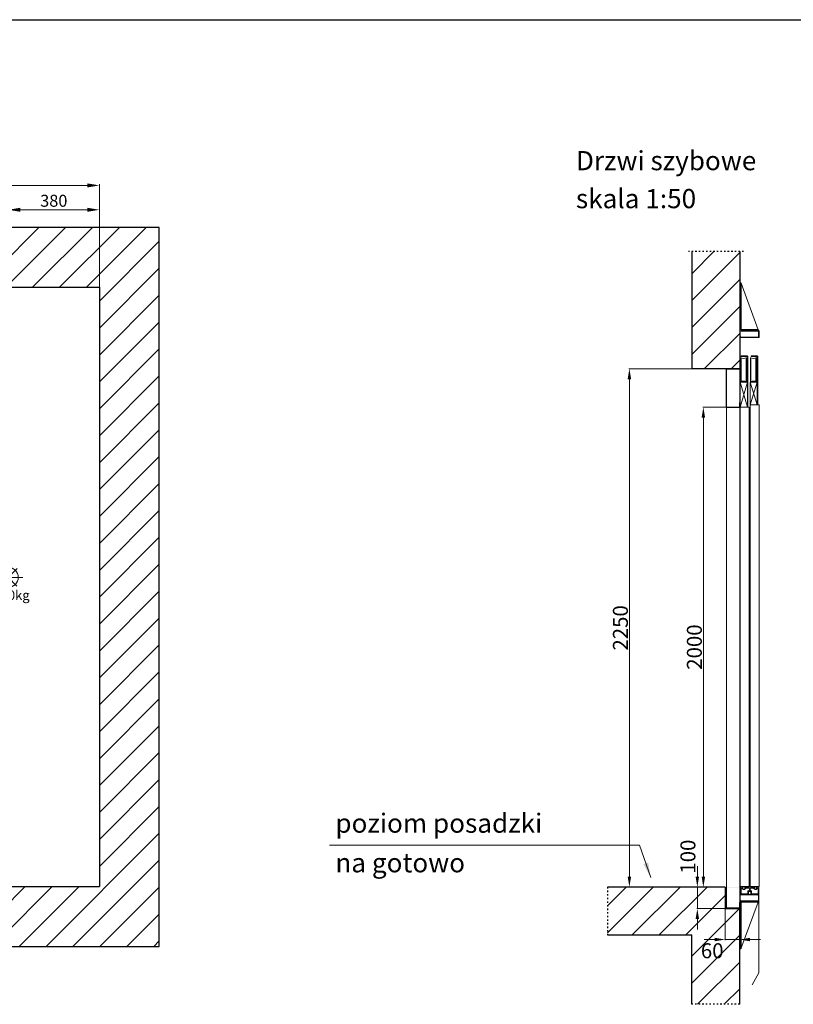
# Model space of a CAD drawing. Units: millimetres. Extents: x 205614 to 244352, y 471825 to 500099.
# Drawn here: x 224841 to 231297, y 491885 to 500099 of the extents above; entities that cross this region are included whole.
import ezdxf

# ---------------------------------------------------------------- set-up
doc = ezdxf.new("R2010")
doc.units = ezdxf.units.MM
doc.linetypes.add('ACAD_ISO03W100', pattern=[30, 12, -18])
doc.linetypes.add('DASHDOT', pattern=[1, 0.5, -0.25, 0, -0.25])
doc.layers.get('0').update_dxf_attribs({"lineweight": 13})
doc.layers.add('BIANA', color=7, linetype='Continuous')
doc.layers.add('kreskowa', color=3, linetype='ACAD_ISO03W100', lineweight=30)
doc.layers.add('zarys', color=7, linetype='Continuous', lineweight=30)
doc.dimstyles.new('TECH mały', dxfattribs={"dimscale": 25, "dimtxt": 2, "dimasz": 2, "dimexe": 0.18, "dimexo": 0.0625, "dimgap": 0.5, "dimtad": 1, "dimdec": 0, "dimzin": 0, "dimdsep": 46, "dimtxsty": 'Standard', "dimcen": 222.263446, "dimclrd": 5, "dimclre": 5, "dimclrt": 4, "dimadec": 0, "dimazin": 0, "dimtfac": 1, "dimtdec": 0, "dimtmove": 2, "dimatfit": 3, "dimfxl": 0, "dimtolj": 1, "dimtzin": 0, "dimlwd": 9, "dimlwe": 9, "dimarcsym": 0})
doc.dimstyles.new('TECH średni', dxfattribs={"dimscale": 25, "dimtxt": 4.5, "dimasz": 5, "dimexe": 0.18, "dimexo": 0.065, "dimgap": 1, "dimtad": 1, "dimdec": 0, "dimzin": 0, "dimdsep": 46, "dimtxsty": 'Standard', "dimcen": 222.263446, "dimclrd": 5, "dimclre": 5, "dimclrt": 4, "dimadec": 0, "dimazin": 0, "dimtfac": 1, "dimtdec": 0, "dimtmove": 2, "dimatfit": 3, "dimfxl": 0, "dimtolj": 1, "dimtzin": 0, "dimlwd": 9, "dimlwe": 9, "dimarcsym": 0})

# ---------------------------------------------------------------- blocks, each defined once
blk = doc.blocks.new('*D304')
at = {"color": 5, "lineweight": 9}
for p, q in [((223161.7, 494898.9), (222567.3, 494898.9)), ((222571.8, 493738.9), (222571.8, 494848.9)), ((223292.4, 493688.9), (222567.3, 493688.9))]:
    blk.add_line(p, q, dxfattribs=at)
at = {"color": 5}
for points in [[(222563.5, 494848.9), (222580.2, 494848.9), (222571.8, 494898.9)], [(222563.5, 493738.9), (222580.2, 493738.9), (222571.8, 493688.9)]]:
    blk.add_solid(points, dxfattribs=at)
at = {"layer": 'Defpoints', "color": 0}
for p in [(222571.8, 494898.9), (223163.3, 494898.9), (223293.9, 493688.9)]:
    blk.add_point(p, dxfattribs=at)
at = {"color": 4, "insert": (222534.3, 494293.9), "char_height": 50, "attachment_point": 5, "rotation": 90}
blk.add_mtext('\\A1;1210', dxfattribs=at)
blk = doc.blocks.new('*D303')
at = {"color": 5, "lineweight": 9}
for p, q in [((224483.3, 493690.5), (224483.3, 495226.8)), ((224533.3, 495222.3), (224813.3, 495222.3)), ((224863.3, 494900.5), (224863.3, 495226.8))]:
    blk.add_line(p, q, dxfattribs=at)
at = {"color": 5}
for points in [[(224533.3, 495230.6), (224533.3, 495214), (224483.3, 495222.3)], [(224813.3, 495230.6), (224813.3, 495214), (224863.3, 495222.3)]]:
    blk.add_solid(points, dxfattribs=at)
at = {"layer": 'Defpoints', "color": 0}
for p in [(224863.3, 495222.3), (224863.3, 494898.9), (224483.3, 493688.9)]:
    blk.add_point(p, dxfattribs=at)
at = {"color": 4, "insert": (224673.3, 495259.8), "char_height": 50, "attachment_point": 5}
blk.add_mtext('\\A1;380', dxfattribs=at)
blk = doc.blocks.new('*D302')
at = {"color": 5, "lineweight": 9}
for p, q in [((223913.3, 494795.8), (223913.3, 495226.8)), ((223963.3, 495222.3), (224433.3, 495222.3)), ((224483.3, 493690.5), (224483.3, 495226.8))]:
    blk.add_line(p, q, dxfattribs=at)
at = {"color": 5}
for points in [[(223963.3, 495230.6), (223963.3, 495214), (223913.3, 495222.3)], [(224433.3, 495230.6), (224433.3, 495214), (224483.3, 495222.3)]]:
    blk.add_solid(points, dxfattribs=at)
at = {"layer": 'Defpoints', "color": 0}
for p in [(224483.3, 495222.3), (223913.3, 494794.2), (224483.3, 493688.9)]:
    blk.add_point(p, dxfattribs=at)
at = {"color": 4, "insert": (224198.3, 495259.8), "char_height": 50, "attachment_point": 5}
blk.add_mtext('\\A1;570', dxfattribs=at)
blk = doc.blocks.new('*D307')
at = {"color": 5, "lineweight": 9}
for p, q in [((223911.7, 492598.9), (222740, 492598.9)), ((222744.5, 492448.9), (222744.5, 492548.9)), ((223161.7, 492398.9), (222740, 492398.9))]:
    blk.add_line(p, q, dxfattribs=at)
at = {"color": 5}
for points in [[(222736.2, 492548.9), (222752.8, 492548.9), (222744.5, 492598.9)], [(222736.2, 492448.9), (222752.8, 492448.9), (222744.5, 492398.9)]]:
    blk.add_solid(points, dxfattribs=at)
at = {"layer": 'Defpoints', "color": 0}
for p in [(222744.5, 492598.9), (223913.3, 492598.9), (223163.3, 492398.9)]:
    blk.add_point(p, dxfattribs=at)
at = {"color": 4, "insert": (222707, 492498.9), "char_height": 50, "attachment_point": 5, "rotation": 90}
blk.add_mtext('\\A1;200', dxfattribs=at)
blk = doc.blocks.new('*D306')
at = {"color": 5, "lineweight": 9}
for p, q in [((223292.4, 493688.9), (222567.3, 493688.9)), ((222571.8, 493638.9), (222571.8, 492448.9)), ((223161.7, 492398.9), (222567.3, 492398.9))]:
    blk.add_line(p, q, dxfattribs=at)
at = {"color": 5}
for points in [[(222563.5, 493638.9), (222580.2, 493638.9), (222571.8, 493688.9)], [(222563.5, 492448.9), (222580.2, 492448.9), (222571.8, 492398.9)]]:
    blk.add_solid(points, dxfattribs=at)
at = {"layer": 'Defpoints', "color": 0}
for p in [(223293.9, 493688.9), (222571.8, 492398.9), (223163.3, 492398.9)]:
    blk.add_point(p, dxfattribs=at)
at = {"color": 4, "insert": (222534.3, 493043.9), "char_height": 50, "attachment_point": 5, "rotation": 90}
blk.add_mtext('\\A1;1290', dxfattribs=at)
blk = doc.blocks.new('*D305')
at = {"color": 5, "lineweight": 9}
for p, q in [((223292.4, 493688.9), (222740, 493688.9)), ((222744.5, 492648.9), (222744.5, 493638.9)), ((223911.7, 492598.9), (222740, 492598.9))]:
    blk.add_line(p, q, dxfattribs=at)
at = {"color": 5}
for points in [[(222736.2, 493638.9), (222752.8, 493638.9), (222744.5, 493688.9)], [(222736.2, 492648.9), (222752.8, 492648.9), (222744.5, 492598.9)]]:
    blk.add_solid(points, dxfattribs=at)
at = {"layer": 'Defpoints', "color": 0}
for p in [(222744.5, 493688.9), (223293.9, 493688.9), (223913.3, 492598.9)]:
    blk.add_point(p, dxfattribs=at)
at = {"color": 4, "insert": (222707, 493143.9), "char_height": 50, "attachment_point": 5, "rotation": 90}
blk.add_mtext('\\A1;1090', dxfattribs=at)
blk = doc.blocks.new('*D301')
at = {"color": 5, "lineweight": 9}
for p, q in [((223913.3, 494770.5), (223913.3, 495328.4)), ((223963.3, 495323.9), (224813.3, 495323.9)), ((224863.3, 494900.5), (224863.3, 495328.4))]:
    blk.add_line(p, q, dxfattribs=at)
at = {"color": 5}
for points in [[(223963.3, 495332.2), (223963.3, 495315.5), (223913.3, 495323.9)], [(224813.3, 495332.2), (224813.3, 495315.5), (224863.3, 495323.9)]]:
    blk.add_solid(points, dxfattribs=at)
at = {"layer": 'Defpoints', "color": 0}
for p in [(224863.3, 495323.9), (224863.3, 494898.9), (223913.3, 494768.9)]:
    blk.add_point(p, dxfattribs=at)
at = {"color": 4, "insert": (224388.3, 495361.4), "char_height": 50, "attachment_point": 5}
blk.add_mtext('\\A1;950', dxfattribs=at)
blk = doc.blocks.new('*D300')
at = {"color": 5, "lineweight": 9}
for p, q in [((223163.3, 494900.5), (223163.3, 495328.4)), ((223213.3, 495323.9), (223863.3, 495323.9)), ((223913.3, 494767.8), (223913.3, 495328.4))]:
    blk.add_line(p, q, dxfattribs=at)
at = {"color": 5}
for points in [[(223213.3, 495332.2), (223213.3, 495315.5), (223163.3, 495323.9)], [(223863.3, 495332.2), (223863.3, 495315.5), (223913.3, 495323.9)]]:
    blk.add_solid(points, dxfattribs=at)
at = {"layer": 'Defpoints', "color": 0}
for p in [(223913.3, 495323.9), (223163.3, 494898.9), (223913.3, 494766.3)]:
    blk.add_point(p, dxfattribs=at)
at = {"color": 4, "insert": (223538.3, 495361.4), "char_height": 50, "attachment_point": 5}
blk.add_mtext('\\A1;750', dxfattribs=at)
blk = doc.blocks.new('*D346')
at = {"color": 5, "lineweight": 9}
for p, q in [((230738, 496866.9), (230542, 496866.9)), ((230546.5, 496779.4), (230546.5, 492950.7)), ((230545, 492863.2), (230542, 492863.2))]:
    blk.add_line(p, q, dxfattribs=at)
at = {"color": 5}
for points in [[(230532, 496779.4), (230561.1, 496779.4), (230546.5, 496866.9)], [(230532, 492950.7), (230561.1, 492950.7), (230546.5, 492863.2)]]:
    blk.add_solid(points, dxfattribs=at)
at = {"layer": 'Defpoints', "color": 0}
for p in [(230739.6, 496866.9), (230546.5, 492863.2), (230546.5, 492863.2)]:
    blk.add_point(p, dxfattribs=at)
at = {"color": 4, "lineweight": 9, "insert": (230471.5, 494865.1), "char_height": 125, "attachment_point": 5, "rotation": 90}
blk.add_mtext('\\A1;2000', dxfattribs=at)
blk = doc.blocks.new('*D347')
at = {"color": 5, "lineweight": 9}
for p, q in [((230448, 497186.9), (229924.7, 497186.9)), ((229929.2, 497099.4), (229929.2, 492950.7)), ((230454.3, 492863.2), (229924.7, 492863.2))]:
    blk.add_line(p, q, dxfattribs=at)
at = {"color": 5}
for points in [[(229914.6, 497099.4), (229943.8, 497099.4), (229929.2, 497186.9)], [(229914.6, 492950.7), (229943.8, 492950.7), (229929.2, 492863.2)]]:
    blk.add_solid(points, dxfattribs=at)
at = {"layer": 'Defpoints', "color": 0}
for p in [(230449.6, 497186.9), (229929.2, 492863.2), (230455.8, 492863.2)]:
    blk.add_point(p, dxfattribs=at)
at = {"color": 4, "lineweight": 9, "insert": (229854.2, 495025.1), "char_height": 125, "attachment_point": 5, "rotation": 90}
blk.add_mtext('\\A1;2250', dxfattribs=at)
blk = doc.blocks.new('*D348')
at = {"color": 5, "lineweight": 9}
for p, q in [((230496.3, 492950.7), (230496.3, 493038.2)), ((230728, 492863.2), (230491.8, 492863.2)), ((230496.3, 492863.2), (230496.3, 492683.2)), ((230728, 492683.2), (230491.8, 492683.2)), ((230496.3, 492595.7), (230496.3, 492508.2))]:
    blk.add_line(p, q, dxfattribs=at)
at = {"color": 5}
for points in [[(230481.8, 492950.7), (230510.9, 492950.7), (230496.3, 492863.2)], [(230481.8, 492595.7), (230510.9, 492595.7), (230496.3, 492683.2)]]:
    blk.add_solid(points, dxfattribs=at)
at = {"layer": 'Defpoints', "color": 0}
for p in [(230729.6, 492863.2), (230496.3, 492683.2), (230729.6, 492683.2)]:
    blk.add_point(p, dxfattribs=at)
at = {"color": 4, "lineweight": 9, "insert": (230417.5, 493116.8), "char_height": 125, "attachment_point": 5, "rotation": 90}
blk.add_mtext('\\A1;100', dxfattribs=at)
blk = doc.blocks.new('*D349')
at = {"color": 5, "lineweight": 9}
for p, q in [((230729.6, 492681.7), (230729.6, 492420.7)), ((230849.6, 492681.7), (230849.6, 492420.7)), ((230642.1, 492425.2), (230554.6, 492425.2)), ((230729.6, 492425.2), (230849.6, 492425.2)), ((230937.1, 492425.2), (231024.6, 492425.2))]:
    blk.add_line(p, q, dxfattribs=at)
at = {"color": 5}
for points in [[(230642.1, 492439.8), (230642.1, 492410.6), (230729.6, 492425.2)], [(230937.1, 492439.8), (230937.1, 492410.6), (230849.6, 492425.2)]]:
    blk.add_solid(points, dxfattribs=at)
at = {"layer": 'Defpoints', "color": 0}
for p in [(230729.6, 492683.2), (230849.6, 492683.2), (230849.6, 492425.2)]:
    blk.add_point(p, dxfattribs=at)
at = {"color": 4, "lineweight": 9, "insert": (230620.3, 492331.6), "char_height": 125, "attachment_point": 5}
blk.add_mtext('\\A1;60', dxfattribs=at)
blk = doc.blocks.new('e3g')
h = blk.add_hatch()
h.set_pattern_fill('ANSI31', color=1, scale=25, style=0)
h.set_pattern_definition([(45, (359.39, -9222.895), (-56.126601, 56.126601), [])])
h.paths.add_polyline_path([(223163.3, 494898.9), (224863.3, 494898.9), (224863.3, 492398.9), (224453.3, 492398.9), (224453.3, 492148.9), (225113.3, 492148.9), (225113.3, 495148.9), (222913.3, 495148.9), (222913.3, 492148.9), (223293.3, 492148.9), (223293.3, 492398.9), (223163.3, 492398.9)])
at = {"linetype": 'ACAD_ISO03W100', "lineweight": 5, "ltscale": 2}
for p, q in [((223333.3, 492608.9), (223333.3, 494768.9)), ((224493.3, 492608.9), (224493.3, 494768.9)), ((223363.3, 492638.9), (223363.3, 494738.9)), ((224463.3, 492638.9), (224463.3, 494738.9)), ((223413.3, 492608.9), (223333.3, 492608.9)), ((224493.3, 492608.9), (224313.3, 492608.9))]:
    blk.add_line(p, q, dxfattribs=at)
at = {"linetype": 'DASHDOT', "lineweight": 5, "ltscale": 200}
for p, q in [((223913.3, 494794.2), (223913.3, 492573.4)), ((224543.5, 493688.9), (223293.9, 493688.9))]:
    blk.add_line(p, q, dxfattribs=at)
for p, q in [((223949.9, 493725.4), (223876.6, 493652.5)), ((223876.8, 493725.6), (223949.7, 493652.2)), ((224519.9, 493725.4), (224446.6, 493652.5)), ((224446.8, 493725.6), (224519.7, 493652.2)), ((223949.9, 492635.4), (223876.6, 492562.5)), ((223876.8, 492635.6), (223949.7, 492562.2))]:
    blk.add_line(p, q)
for centre in [(223913.3, 493688.9), (224483.3, 493688.9), (223913.3, 492598.9)]:
    blk.add_circle(centre, 41.7)
at = {"layer": 'zarys'}
for p, q in [((222913.3, 495148.9), (222913.3, 492148.9)), ((225113.3, 495148.9), (222913.3, 495148.9)), ((225113.3, 492148.9), (225113.3, 495148.9)), ((223163.3, 492398.9), (223163.3, 494898.9)), ((223163.3, 494898.9), (224863.3, 494898.9)), ((224863.3, 494898.9), (224863.3, 492398.9)), ((223293.3, 492398.9), (223163.3, 492398.9)), ((224443.3, 492398.9), (223293.3, 492398.9)), ((223293.3, 492398.9), (223293.3, 492148.9)), ((224443.3, 492398.9), (224863.3, 492398.9)), ((224453.3, 492398.9), (224453.3, 492148.9)), ((223293.3, 492148.9), (222913.3, 492148.9)), ((224453.3, 492148.9), (225113.3, 492148.9))]:
    blk.add_line(p, q, dxfattribs=at)
at = {"layer": 'zarys', "linetype": 'ACAD_ISO03W100', "lineweight": 5, "ltscale": 2}
for p, q in [((223333.3, 494768.9), (224493.3, 494768.9)), ((223363.3, 494738.9), (224463.3, 494738.9)), ((223363.3, 492638.9), (223413.3, 492638.9)), ((223413.3, 492638.9), (223413.3, 492608.9)), ((224313.3, 492638.9), (224463.3, 492638.9)), ((224313.3, 492608.9), (224313.3, 492638.9))]:
    blk.add_line(p, q, dxfattribs=at)
at = {"color": 4}
for s, p in [('1500kg', (223815.6, 493595.9)), ('1000kg', (224390.6, 493594.6)), ('300kg', (223835.6, 492505.9))]:
    blk.add_text(s, height=40, dxfattribs=at).set_placement(p)
for base, p1, p2, angle, picture, middle in [((223913.3, 495323.9), (223163.3, 494898.9), (223913.3, 494766.3), 180, '*D300', (223538.3, 495361.4)), ((224863.3, 495323.9), (223913.3, 494768.9), (224863.3, 494898.9), 180, '*D301', (224388.3, 495361.4)), ((224483.3, 495222.3), (223913.3, 494794.2), (224483.3, 493688.9), 180, '*D302', (224198.3, 495259.8)), ((224863.3, 495222.3), (224483.3, 493688.9), (224863.3, 494898.9), 180, '*D303', (224673.3, 495259.8)), ((222571.8, 494898.9), (223293.9, 493688.9), (223163.3, 494898.9), 90, '*D304', (222534.3, 494293.9)), ((222571.8, 492398.9), (223293.9, 493688.9), (223163.3, 492398.9), 90, '*D306', (222534.3, 493043.9)), ((222744.5, 493688.9), (223913.3, 492598.9), (223293.9, 493688.9), 90, '*D305', (222707, 493143.9)), ((222744.5, 492598.9), (223163.3, 492398.9), (223913.3, 492598.9), 90, '*D307', (222707, 492498.9))]:
    dim = blk.add_linear_dim(base=base, p1=p1, p2=p2, angle=angle, dimstyle='TECH mały')
    dim.commit()
    dim.dimension.update_dxf_attribs({"geometry": picture, "text_midpoint": middle})

msp = doc.modelspace()

# ---------------------------------------------------------------- hatches: boundary and pattern name
h = msp.add_hatch()
h.set_pattern_fill('ANSI31', color=1, scale=50, style=0)
h.set_pattern_definition([(45, (0, -754.46), (-112.2532, 112.2532), [])])
h.paths.add_polyline_path([(230849.57, 498165.34), (230449.57, 498165.34), (230449.57, 497186.88), (230849.57, 497186.88)])
for points in [[(231010.97, 497502.52), (231006.97, 497502.52), (231006.97, 497454.88, -0.4142136), (231002.97, 497450.88), (230858.97, 497450.88, -0.4142136), (230854.97, 497454.88), (230854.97, 497502.52), (230850.97, 497502.52), (230850.97, 497446.88), (231010.97, 497446.88)], [(230849.57, 492863.23), (230739.57, 492863.23), (230739.57, 492860.88), (230849.57, 492860.88)], [(231009.57, 492800.88), (230849.57, 492800.88), (230849.57, 492737.23, -0.236068), (230853.57, 492745.23), (230853.57, 492792.88, -0.4142136), (230857.57, 492796.88), (231001.57, 492796.88, -0.4142136), (231005.57, 492792.88), (231005.57, 492747.23), (231009.57, 492747.23)], [(230868.37, 492850.08), (230873.77, 492850.08), (230873.77, 492860.88), (230857.57, 492860.88), (230857.57, 492800.88), (230927.37, 492800.88), (230927.37, 492806.28), (230923.57, 492806.28), (230923.57, 492824.88), (230943.57, 492824.88), (230943.57, 492806.28), (230939.77, 492806.28), (230939.77, 492800.88), (231009.57, 492800.88), (231009.57, 492860.88), (230993.37, 492860.88), (230993.37, 492850.08), (230998.77, 492850.08), (231004.17, 492844.68), (231004.17, 492810.28, -0.4142136), (231000.17, 492806.28), (230948.97, 492806.28), (230948.97, 492830.28), (230941.67, 492830.28), (230936.27, 492835.68), (230936.27, 492850.08), (230941.67, 492854.88), (230967.57, 492854.88), (230967.57, 492849.48), (230972.97, 492849.48), (230972.97, 492860.88), (230961.67, 492860.88), (230961.67, 492860.28), (230941.67, 492860.28), (230941.67, 492860.88), (230925.47, 492860.88), (230925.47, 492860.28), (230905.47, 492860.28), (230905.47, 492860.88), (230894.17, 492860.88), (230894.17, 492849.48), (230899.57, 492849.48), (230899.57, 492854.88), (230925.47, 492854.88), (230930.87, 492850.08), (230930.87, 492835.68), (230925.47, 492830.28), (230918.17, 492830.28), (230918.17, 492806.28), (230866.97, 492806.28, -0.4142136), (230862.97, 492810.28), (230862.97, 492844.68)]]:
    msp.add_hatch(color=256).paths.add_polyline_path(points)
h = msp.add_hatch()
h.set_pattern_fill('ANSI31', color=1, scale=50, style=0)
h.set_pattern_definition([(45, (-152603.78, -472013.68), (-112.253202, 112.253202), [])])
h.paths.add_polyline_path([(230849.57, 492703.23), (230729.57, 492703.23), (230729.57, 492863.23), (229745.46, 492863.23), (229745.46, 492463.23), (230449.57, 492463.23), (230449.57, 491884.77), (230849.57, 491884.77)])
h = msp.add_hatch(color=256)
h.paths.add_polyline_path([(230991.37, 492866.88), (230974.97, 492866.88), (230974.97, 492842.08), (230991.37, 492842.08)])
h.paths.add_polyline_path([(230892.17, 492866.88), (230875.77, 492866.88), (230875.77, 492842.08), (230892.17, 492842.08)])

# ---------------------------------------------------------------- linework, layer by layer
at = {"lineweight": 30}
for p, q in [((230850.97, 497902.52), (230850.97, 497512.52)), ((230860.97, 497902.52), (230850.97, 497902.52)), ((230860.97, 497517.52), (230860.97, 497902.52)), ((230860.97, 497502.52), (231004.97, 497502.52)), ((231004.97, 497512.52), (230865.97, 497512.52)), ((231004.97, 497512.52), (231004.97, 497502.52)), ((230739.57, 497186.88), (230849.57, 497186.88)), ((230739.57, 496866.88), (230739.57, 497186.88)), ((230849.57, 497186.88), (230849.57, 497146.88)), ((230849.57, 496866.88), (230849.57, 496906.88)), ((230739.57, 496866.88), (230849.57, 496866.88)), ((230849.57, 492347.23), (230849.57, 492737.23)), ((230859.57, 492747.23), (231009.57, 492747.23)), ((230859.57, 492732.23), (230859.57, 492347.23)), ((231003.57, 492737.23), (230864.57, 492737.23)), ((231003.57, 492747.23), (231003.57, 492737.23)), ((230859.57, 492347.23), (230849.57, 492347.23))]:
    msp.add_line(p, q, dxfattribs=at)
for p, q in [((231004.97, 497512.52), (230860.97, 497902.52)), ((231006.97, 497502.52), (230849.57, 497502.52)), ((230850.97, 497502.52), (230850.97, 497446.88)), ((230854.97, 497502.52), (230854.97, 497454.88)), ((231006.97, 497454.88), (231006.97, 497502.52)), ((231006.97, 497502.52), (231010.97, 497502.52)), ((230849.57, 497446.88), (231010.97, 497446.88)), ((230850.97, 497446.88), (231010.97, 497446.88)), ((230858.97, 497450.88), (231002.97, 497450.88)), ((230857.07, 497277.61), (230857.07, 497079.26)), ((230861.07, 497277.61), (230857.07, 497277.61)), ((230861.07, 497277.61), (230861.07, 497079.26)), ((230862.83, 497293.57), (230912.64, 497293.57)), ((230862.83, 497293.57), (230862.83, 497289.57)), ((230862.83, 497289.57), (230908.64, 497289.57)), ((230902.56, 497277.61), (230902.56, 497079.26)), ((230906.56, 497277.61), (230902.56, 497277.61)), ((230906.56, 497277.61), (230906.56, 497079.26)), ((230913.64, 497284.57), (230913.64, 496866.88)), ((230917.64, 497288.57), (230917.64, 496866.88)), ((230943.87, 497277.61), (230939.87, 497277.61)), ((230939.87, 497277.61), (230939.87, 497079.26)), ((230943.87, 497277.61), (230943.87, 497079.26)), ((230945.63, 497293.57), (230945.63, 497289.57)), ((230945.63, 497293.57), (230995.44, 497293.57)), ((230945.63, 497289.57), (230991.44, 497289.57)), ((230989.36, 497277.61), (230985.36, 497277.61)), ((230985.36, 497277.61), (230985.36, 497079.26)), ((230989.36, 497277.61), (230989.36, 497079.26)), ((230996.44, 497284.57), (230996.44, 496886.88)), ((231000.44, 497288.57), (231000.44, 496886.88)), ((230849.57, 497186.88), (230849.57, 496866.88)), ((230913.64, 497075.73), (230854.77, 497075.73)), ((230854.77, 497075.73), (230913.64, 496866.88)), ((230913.64, 497075.73), (230854.77, 496866.88)), ((230854.77, 496866.88), (230854.77, 497075.73)), ((230861.07, 497079.26), (230857.07, 497079.26)), ((230902.56, 497079.26), (230906.56, 497079.26)), ((230996.44, 497075.73), (230937.57, 497075.73)), ((230996.44, 497075.73), (230937.57, 496886.88)), ((230937.57, 497075.73), (230996.44, 496886.88)), ((230937.57, 496886.88), (230937.57, 497075.73)), ((230943.87, 497079.26), (230939.87, 497079.26)), ((230985.36, 497079.26), (230989.36, 497079.26)), ((230739.57, 492863.23), (230739.57, 496866.88)), ((230739.57, 496866.88), (230849.57, 496866.88)), ((230849.57, 492863.23), (230849.57, 496866.88)), ((230854.77, 492866.88), (230854.77, 496866.88)), ((230929.57, 496866.88), (230854.77, 496866.88)), ((230929.57, 492866.88), (230929.57, 496866.88)), ((230937.57, 492866.88), (230937.57, 496886.88)), ((230937.57, 496886.88), (231012.37, 496886.88)), ((231012.37, 492866.88), (231012.37, 496886.88)), ((230739.57, 492860.88), (230739.57, 492863.23)), ((230739.57, 492860.88), (230739.57, 492690.51)), ((230857.57, 492863.23), (230849.57, 492863.23)), ((230849.57, 492863.23), (230849.57, 492690.51)), ((231009.57, 492800.88), (230849.57, 492800.88)), ((230853.57, 492792.88), (230853.57, 492745.23)), ((230929.57, 492866.88), (230854.77, 492866.88)), ((230857.57, 492860.88), (230857.57, 492863.23)), ((230873.77, 492860.88), (230857.57, 492860.88)), ((230857.57, 492800.88), (230857.57, 492860.88)), ((231001.57, 492796.88), (230857.57, 492796.88)), ((230868.37, 492850.08), (230862.97, 492844.68)), ((230862.97, 492810.28), (230862.97, 492844.68)), ((230918.17, 492806.28), (230866.97, 492806.28)), ((230868.37, 492850.08), (230873.77, 492850.08)), ((230873.77, 492850.08), (230873.77, 492860.88)), ((230875.77, 492842.08), (230875.77, 492866.88)), ((230875.77, 492842.08), (230892.17, 492842.08)), ((230892.17, 492842.08), (230892.17, 492866.88)), ((230905.47, 492860.88), (230894.17, 492860.88)), ((230894.17, 492849.48), (230894.17, 492860.88)), ((230894.17, 492849.48), (230899.57, 492849.48)), ((230899.57, 492849.48), (230899.57, 492854.88)), ((230925.47, 492854.88), (230899.57, 492854.88)), ((230905.47, 492860.28), (230905.47, 492860.88)), ((230925.47, 492860.28), (230905.47, 492860.28)), ((230925.47, 492830.28), (230918.17, 492830.28)), ((230918.17, 492806.28), (230918.17, 492830.28)), ((230943.57, 492824.88), (230923.57, 492824.88)), ((230923.57, 492824.88), (230923.57, 492806.28)), ((230923.57, 492806.28), (230927.37, 492806.28)), ((230941.67, 492860.88), (230925.47, 492860.88)), ((230925.47, 492860.88), (230925.47, 492860.28)), ((230930.87, 492850.08), (230925.47, 492854.88)), ((230930.87, 492835.68), (230925.47, 492830.28)), ((230927.37, 492806.28), (230927.37, 492800.88)), ((230930.87, 492850.08), (230930.87, 492835.68)), ((230936.27, 492850.08), (230941.67, 492854.88)), ((230936.27, 492850.08), (230936.27, 492835.68)), ((230936.27, 492835.68), (230941.67, 492830.28)), ((230937.57, 492866.88), (231012.37, 492866.88)), ((230939.77, 492806.28), (230939.77, 492800.88)), ((230943.57, 492806.28), (230939.77, 492806.28)), ((230941.67, 492860.88), (230941.67, 492860.28)), ((230941.67, 492860.28), (230961.67, 492860.28)), ((230941.67, 492854.88), (230967.57, 492854.88)), ((230948.97, 492830.28), (230941.67, 492830.28)), ((230943.57, 492824.88), (230943.57, 492806.28)), ((230948.97, 492806.28), (230948.97, 492830.28)), ((231000.17, 492806.28), (230948.97, 492806.28)), ((230961.67, 492860.28), (230961.67, 492860.88)), ((230972.97, 492860.88), (230961.67, 492860.88)), ((230967.57, 492849.48), (230967.57, 492854.88)), ((230972.97, 492849.48), (230967.57, 492849.48)), ((230972.97, 492849.48), (230972.97, 492860.88)), ((230974.97, 492842.08), (230974.97, 492866.88)), ((230974.97, 492842.08), (230991.37, 492842.08)), ((230991.37, 492842.08), (230991.37, 492866.88)), ((230993.37, 492860.88), (231009.57, 492860.88)), ((230993.37, 492850.08), (230993.37, 492860.88)), ((230998.77, 492850.08), (230993.37, 492850.08)), ((230998.77, 492850.08), (231004.17, 492844.68)), ((231004.17, 492844.68), (231004.17, 492810.28)), ((231005.57, 492747.23), (231005.57, 492792.88)), ((231009.57, 492860.88), (231009.57, 492800.88)), ((231009.57, 492747.23), (231009.57, 492804.88)), ((231003.57, 492737.23), (230859.57, 492347.23)), ((231009.57, 492747.23), (231009.57, 492147.23)), ((230849.57, 492690.51), (230739.57, 492690.51)), ((231009.57, 492147.23), (230952.84, 492047.23))]:
    msp.add_line(p, q)
at = {"lineweight": 15}
for p, q in [((231010.97, 497446.88), (231010.97, 497502.52)), ((230849.57, 492800.88), (230849.57, 492737.23))]:
    msp.add_line(p, q, dxfattribs=at)
at = {"lineweight": 30}
for centre, radius, start, end in [((230860.97, 497512.52), 10, 180, 270), ((230865.97, 497517.52), 5, 180, 270), ((230859.57, 492737.23), 10, 90, 180), ((230864.57, 492732.23), 5, 90, 180)]:
    msp.add_arc(centre, radius, start, end, dxfattribs=at)
for centre, radius, start, end in [((230858.97, 497454.88), 4, 180, 270), ((231002.97, 497454.88), 4, 270, 0), ((230881.81, 497327.32), 53.86, 247.346561, 292.653439), ((230908.64, 497284.57), 5, 0, 90), ((230912.64, 497288.57), 5, 0, 90), ((230964.61, 497327.32), 53.86, 247.346561, 292.653439), ((230991.44, 497284.57), 5, 0, 90), ((230995.44, 497288.57), 5, 0, 90), ((230881.81, 497029.55), 53.86, 67.346561, 112.653439), ((230964.61, 497029.55), 53.86, 67.346561, 112.653439), ((230857.57, 492792.88), 4, 90, 180), ((230866.97, 492810.28), 4, 180, 270), ((231000.17, 492810.28), 4, 270, 0), ((231001.57, 492792.88), 4, 0, 90)]:
    msp.add_arc(centre, radius, start, end)
at = {"layer": 'BIANA'}
msp.add_line((205613.87, 500099.27), (244352.35, 500099.27), dxfattribs=at)
at = {"layer": 'kreskowa', "lineweight": 30}
for p, q in [((230881.14, 498165.34), (230422.18, 498165.34)), ((229745.46, 492863.23), (229745.46, 492463.23))]:
    msp.add_line(p, q, dxfattribs=at)
at = {"layer": 'kreskowa'}
msp.add_line((230849.57, 491884.77), (230449.57, 491884.77), dxfattribs=at)
at = {"layer": 'zarys', "lineweight": 30}
for p, q in [((230449.57, 498165.34), (230449.57, 497186.88)), ((230849.57, 498165.34), (230849.57, 497186.88)), ((230849.57, 497186.88), (230449.57, 497186.88)), ((230729.57, 492863.23), (229745.46, 492863.23)), ((230729.57, 492863.23), (230729.57, 492683.23)), ((230729.57, 492683.23), (230849.57, 492683.23)), ((230849.57, 491884.77), (230849.57, 492703.23)), ((229745.46, 492463.23), (230449.57, 492463.23)), ((230449.57, 491884.77), (230449.57, 492463.23))]:
    msp.add_line(p, q, dxfattribs=at)

# ---------------------------------------------------------------- block references
at = {"xscale": 2, "yscale": 2, "zscale": 2}
msp.add_blockref('e3g', (-224221.01, -491931.09), dxfattribs=at)

# ---------------------------------------------------------------- texts
at = {"color": 4}
for s, p in [('Drzwi szybowe', (229482.89, 498843.32)), ('skala 1:50', (229482.89, 498526.58)), ('poziom posadzki ', (227475.36, 493316)), ('na gotowo', (227475.36, 492985.6))]:
    msp.add_text(s, height=160, dxfattribs=at).set_placement(p)

# ---------------------------------------------------------------- dimensions: what is measured, and where the dimension line sits
at = {"lineweight": 9}
for base, p1, p2, text, picture, middle in [((229929.18, 492863.23), (230449.57, 497186.88), (230455.85, 492863.23), '2250', '*D347', (229854.18, 495025.06)), ((230546.55, 492863.23), (230739.57, 496866.88), (230546.55, 492863.23), '2000', '*D346', (230471.55, 494865.06))]:
    dim = msp.add_linear_dim(base=base, p1=p1, p2=p2, angle=90, text=text, dimstyle='TECH mały', override={"dimtxt": 5, "dimasz": 3.5}, dxfattribs=at)
    dim.commit()
    dim.dimension.update_dxf_attribs({"geometry": picture, "text_midpoint": middle})
dim = msp.add_linear_dim(base=(230496.34, 492683.23), p1=(230729.57, 492863.23), p2=(230729.57, 492683.23), angle=90, text='100', dimstyle='TECH mały', override={"dimtxt": 5, "dimasz": 3.5}, dxfattribs=at)
dim.commit()
dim.dimension.update_dxf_attribs({"geometry": '*D348', "text_midpoint": (230417.55, 493116.84), "dimtype": 160})
dim = msp.add_linear_dim(base=(230849.57, 492425.18), p1=(230729.57, 492683.23), p2=(230849.57, 492683.23), text='60', dimstyle='TECH mały', override={"dimtxt": 5, "dimasz": 3.5}, dxfattribs=at)
dim.commit()
dim.dimension.update_dxf_attribs({"geometry": '*D349', "text_midpoint": (230620.34, 492331.65), "dimtype": 160})

# ---------------------------------------------------------------- leaders
msp.add_leader([(230107.27, 492942.48), (230014.55, 493211.64), (227427.02, 493211.64)], dimstyle='TECH średni', override={"dimasz": 5, "dimgap": 1, "dimtad": 0})

doc.saveas('drawing.dxf')
